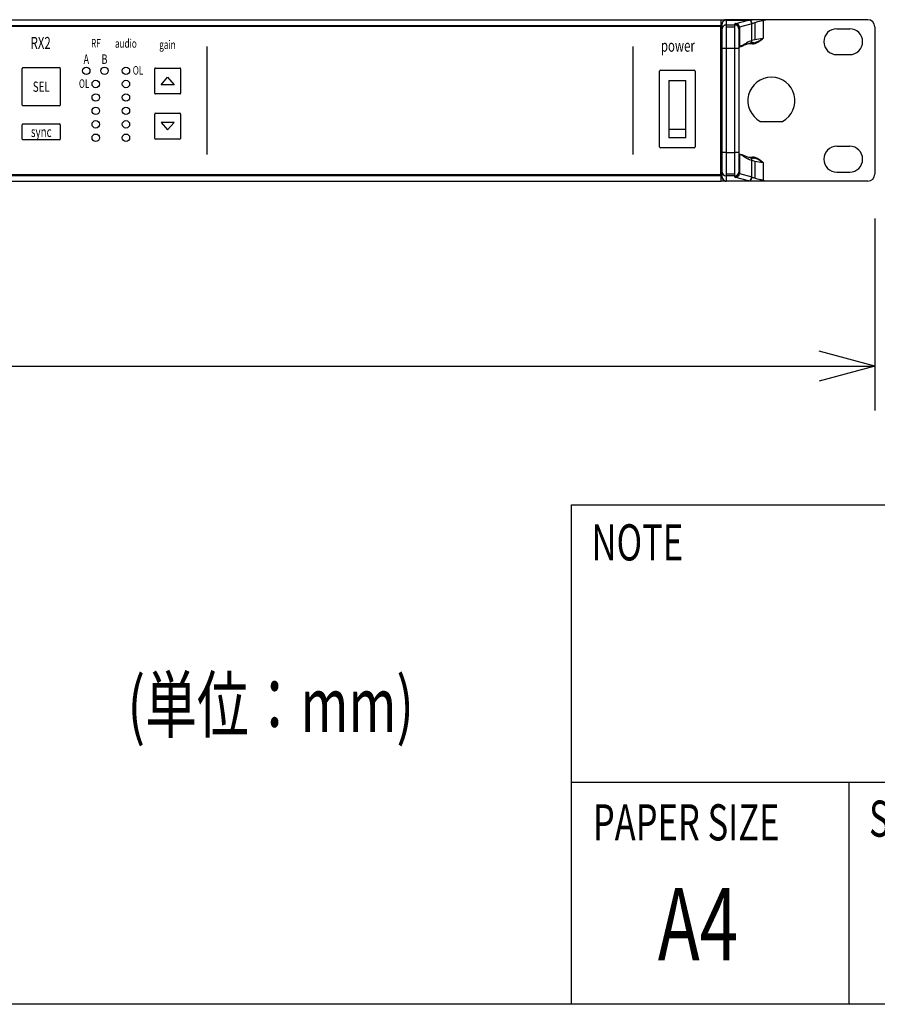
# Model space of a CAD drawing. Extents: x -440 to 640, y -667 to 938.
# Drawn here: x -49 to 183, y -622 to -356 of the extents above; entities that cross this region are included whole.
import ezdxf
from ezdxf.enums import TextEntityAlignment as Align

# ---------------------------------------------------------------- set-up
doc = ezdxf.new("R2010")
doc.units = 0
doc.header["$LTSCALE"] = 30.48
for name, color, linetype in [('DATA', 7, 'CONTINUOUS'), ('DIMNSIONS', 7, 'CONTINUOUS'), ('HIBINO-BASE', 7, 'CONTINUOUS')]:
    doc.layers.add(name, color=color, linetype=linetype)
doc.styles.get("Standard").update_dxf_attribs({"font": 'txt', "bigfont": 'BIGFONT.SHX'})

msp = doc.modelspace()

# ---------------------------------------------------------------- linework, layer by layer
at = {"layer": 'DATA', "color": 7, "linetype": 'CONTINUOUS'}
for p, q in [((-258.63, -356.42), (140.47, -356.42)), ((140.47, -356.42), (141.62, -356.39)), ((140.47, -400.02), (140.47, -356.42)), ((141.74, -356.38), (141.75, -400.02)), ((141.74, -356.48), (147.89, -356.48)), ((159.31, -356.39), (141.75, -356.38)), ((144.38, -357.41), (147.79, -356.5)), ((147.79, -356.5), (147.91, -356.48)), ((151.55, -356.45), (152.54, -356.45)), ((159.61, -356.39), (159.31, -356.39)), ((180.04, -356.39), (159.61, -356.39)), ((-258.63, -357.92), (140.47, -357.92)), ((-258.38, -358.17), (140.22, -358.17)), ((140.22, -358.17), (140.22, -398.27)), ((140.72, -357.41), (140.47, -357.41)), ((140.72, -398.9), (140.72, -357.41)), ((141.74, -357.81), (144.15, -357.81)), ((141.74, -358.35), (144.15, -358.35)), ((144.15, -398.86), (144.15, -357.54)), ((145.17, -358.55), (145.17, -358.83)), ((145.17, -358.83), (145.17, -364.14)), ((148.75, -357.52), (145.34, -358.42)), ((145.34, -358.42), (145.34, -363.6)), ((148.75, -357.52), (148.81, -357.47)), ((148.75, -362.01), (148.75, -357.52)), ((150.27, -357), (149.49, -357.2)), ((149.49, -357.2), (149.49, -361.81)), ((151.75, -356.7), (150.27, -357)), ((151.99, -356.59), (151.75, -356.7)), ((151.75, -356.7), (151.75, -361.46)), ((171.67, -358.83), (175.17, -358.83)), ((181.94, -358.29), (181.94, -398.11)), ((150.9, -362.11), (151.26, -361.84)), ((151.02, -361.88), (151.28, -361.73)), ((151.26, -361.84), (151.59, -361.59)), ((151.28, -361.73), (151.55, -361.57)), ((151.55, -361.57), (151.64, -361.52)), ((151.59, -361.59), (151.67, -361.52)), ((151.64, -361.52), (151.7, -361.49)), ((151.67, -361.52), (151.71, -361.5)), ((151.71, -361.5), (151.72, -361.49)), ((1.44, -363.59), (1.44, -392.85)), ((116.52, -363.59), (116.52, -392.85)), ((141.74, -364.14), (140.72, -364.14)), ((144.15, -364.14), (141.74, -364.14)), ((145.17, -364.14), (144.15, -364.14)), ((145.17, -364.14), (145.17, -397.85)), ((145.22, -363.78), (146.08, -363.51)), ((146.08, -363.51), (146.64, -363.3)), ((148.93, -362.89), (147.79, -362.91)), ((148.92, -362.64), (148.93, -362.89)), ((171.67, -365.83), (175.17, -365.83)), ((-48.47, -379.44), (-48.47, -369.54)), ((-48.27, -369.34), (-38.37, -369.34)), ((-38.17, -369.54), (-38.17, -379.44)), ((-12.66, -376.25), (-12.66, -369.65)), ((-12.46, -369.45), (-5.86, -369.45)), ((-5.66, -369.65), (-5.66, -376.25)), ((-10.91, -373.95), (-9.16, -371.95)), ((-9.16, -371.95), (-7.41, -373.95)), ((123.8, -390.77), (123.8, -370.27)), ((124.05, -370.02), (133.15, -370.02)), ((133.4, -370.27), (133.4, -390.77)), ((-7.41, -373.95), (-10.91, -373.95)), ((126.3, -372.77), (130.9, -372.77)), ((126.3, -372.77), (126.3, -388.27)), ((130.9, -388.27), (130.9, -372.77)), ((-5.86, -376.45), (-12.46, -376.45)), ((-38.37, -379.64), (-48.27, -379.64)), ((-12.66, -388.47), (-12.66, -381.87)), ((-12.46, -381.67), (-5.86, -381.67)), ((-5.66, -381.87), (-5.66, -388.47)), ((-48.47, -388.63), (-48.47, -384.76)), ((-48.27, -384.56), (-38.37, -384.56)), ((-38.17, -384.76), (-38.17, -388.63)), ((-10.91, -384.17), (-9.16, -386.17)), ((-7.41, -384.17), (-10.91, -384.17)), ((-9.16, -386.17), (-7.41, -384.17)), ((150.99, -383.86), (157.02, -383.86)), ((126.3, -385.96), (130.9, -385.96)), ((130.9, -388.27), (126.3, -388.27)), ((-38.37, -388.83), (-48.27, -388.83)), ((-5.86, -388.67), (-12.46, -388.67)), ((133.15, -391.02), (124.05, -391.02)), ((171.67, -390.58), (175.17, -390.58)), ((141.74, -392.26), (140.72, -392.26)), ((141.74, -392.26), (144.15, -392.26)), ((145.17, -392.26), (144.15, -392.26)), ((145.34, -392.8), (145.34, -397.98)), ((147.79, -393.49), (148.93, -393.51)), ((148.15, -393.61), (148.24, -393.64)), ((148.93, -393.51), (148.92, -393.76)), ((148.75, -398.89), (148.75, -394.39)), ((149.49, -394.59), (149.49, -399.2)), ((151.75, -394.94), (151.75, -399.7)), ((-258.63, -398.52), (140.47, -398.52)), ((140.22, -398.27), (-258.38, -398.27)), ((140.64, -398.99), (140.72, -398.99)), ((140.72, -399), (140.72, -398.9)), ((141.74, -398.06), (144.15, -398.06)), ((144.15, -398.59), (141.74, -398.59)), ((147.79, -399.9), (144.38, -398.99)), ((145.34, -397.98), (148.75, -398.89)), ((148.75, -398.89), (148.81, -398.93)), ((171.67, -397.58), (175.17, -397.58)), ((-259.89, -400.02), (140.47, -400.02)), ((141.64, -400.01), (140.47, -400.02)), ((141.74, -399.92), (147.9, -399.92)), ((159.31, -400.01), (141.75, -400.02)), ((147.91, -399.92), (147.79, -399.9)), ((147.88, -399.92), (150.06, -399.95)), ((150.06, -399.95), (151.33, -399.96)), ((151.33, -399.96), (152.54, -399.95)), ((159.61, -400.01), (159.31, -400.01)), ((180.04, -400.01), (159.61, -400.01))]:
    msp.add_line(p, q, dxfattribs=at)
for centre in [(-31.15, -370.19), (-26.22, -370.18), (-20.43, -370.18), (-28.6, -373.76), (-20.43, -373.76), (-28.6, -377.39), (-20.43, -377.39), (-28.6, -381.02), (-20.43, -381.02), (-28.6, -384.65), (-20.43, -384.65), (-28.6, -388.28), (-20.43, -388.28)]:
    msp.add_circle(centre, 1, dxfattribs=at)
for centre, radius, start, end in [((141.74, -357.4), 1.02, 89.7366, 180.7049), ((141.74, -357.5), 1.02, 89.9569, 179.997), ((147.72, -357.52), 1.02, 0.4896, 86.5838), ((152.27, -635.74), 279.29, 90.1471, 90.9001), ((147.82, -357.48), 0.998, 0.2603, 85.4796), ((152.64, -358.05), 1.6, 93.6493, 114.256), ((180.04, -358.29), 1.9, 0, 89.9825), ((141.74, -358.83), 1.01, 89.8913, 179.8657), ((144.2, -357.54), 0.0499, 134.0811, 176.5563), ((144.15, -358.55), 1.01, 0.1232, 90.1199), ((144.16, -358.82), 1.01, 359.8006, 90.4425), ((144.31, -357.65), 0.202, 115.5923, 133.8753), ((144.61, -358.31), 0.927, 103.9832, 114.7247), ((144.32, -358.43), 1.02, 0.5876, 86.802), ((145.22, -358.55), 0.0549, 148.5089, 178.9936), ((145.29, -358.6), 0.14, 122.9947, 146.4046), ((145.53, -358.99), 0.6, 108.3606, 121.7935), ((150.49, -360.84), 3.77, 105.4955, 116.4576), ((171.67, -362.33), 3.5, 90, 270), ((175.17, -362.33), 3.5, 270, 90), ((150.53, -367.23), 5.51, 100.8911, 108.8614), ((154.49, -386.16), 24.85, 96.3416, 101.6161), ((152.22, -362.54), 1.17, 115.1271, 116.4778), ((151.77, -361.57), 0.1, 103.581, 119.017), ((151.76, -361.56), 0.0933, 98.6429, 112.1445), ((145.17, -363.61), 0.176, 270.1561, 3.634), ((145.29, -363.63), 0.166, 226.0549, 248.1701), ((145.39, -363.86), 0.254, 115.832, 141.0339), ((145.46, -364), 0.418, 107.0074, 116.586), ((144.06, -359.19), 4.59, 286.2233, 296.101), ((136.29, -343.59), 22.03, 296.3929, 299.8547), ((157.72, -393.29), 31.97, 107.2632, 110.2771), ((151.3, -369.61), 8.02, 108.5746, 120.2999), ((148, -362.05), 0.747, 288.2234, 3.3744), ((149.85, -369.63), 7.05, 94.5793, 103.2474), ((148.86, -360.39), 2.5, 271.3917, 292.7134), ((148.84, -360.13), 2.51, 272.3868, 288.3058), ((147.48, -355.94), 6.92, 288.114, 300.7779), ((147.81, -357.82), 5.28, 292.5072, 305.7383), ((-48.27, -369.54), 0.2, 90, 180), ((-38.37, -369.54), 0.2, 0, 90), ((-12.46, -369.65), 0.2, 90, 180), ((-5.86, -369.65), 0.2, 0, 90), ((124.05, -370.27), 0.254, 90, 180), ((133.15, -370.27), 0.254, 0, 90), ((154.01, -378.27), 6.36, 298.3554, 241.6795), ((-12.46, -376.25), 0.2, 180, 270), ((-5.86, -376.25), 0.2, 270, 0), ((-48.27, -379.44), 0.2, 180, 270), ((-38.37, -379.44), 0.2, 270, 0), ((-12.46, -381.87), 0.2, 90, 180), ((-5.86, -381.87), 0.2, 0, 90), ((-48.27, -384.76), 0.2, 90, 180), ((-38.37, -384.76), 0.2, 0, 90), ((-12.46, -388.47), 0.2, 180, 270), ((-5.86, -388.47), 0.2, 270, 0), ((-48.27, -388.63), 0.2, 180, 270), ((-38.37, -388.63), 0.2, 270, 0), ((124.05, -390.77), 0.254, 180, 270), ((133.15, -390.77), 0.254, 270, 0), ((171.67, -394.08), 3.5, 90, 270), ((175.17, -394.08), 3.5, 270, 90), ((145.17, -392.79), 0.176, 356.2973, 89.7288), ((145.41, -392.53), 0.282, 219.5062, 256.5949), ((135.92, -422.67), 31.45, 69.4538, 72.7915), ((143.66, -398.3), 5.75, 61.3215, 72.956), ((236.02, -230.76), 185.56, 241.1272, 241.5694), ((154.32, -373.16), 21.36, 249.844, 253.2123), ((149.42, -389.04), 4.75, 255.5192, 263.9637), ((148.01, -394.34), 0.737, 355.9961, 71.9625), ((150.48, -381), 12.85, 263.026, 264.9851), ((148.86, -396.02), 2.51, 68.0886, 88.4877), ((148.73, -396.82), 3.07, 71.4859, 83.4003), ((147.94, -398.34), 5, 54.7311, 68.2765), ((150.7, -388.31), 6.39, 241.6921, 259.0147), ((154.44, -370.57), 24.52, 258.3477, 263.6932), ((147.63, -400.03), 6.47, 61.0523, 71.2409), ((169.93, -361.6), 37.97, 239.6692, 241.3067), ((141.78, -407.2), 15.8, 51.6075, 55.0465), ((153.44, -392.49), 2.97, 231.5178, 234.467), ((151.78, -394.79), 0.144, 238.4821, 258.7162), ((151.77, -394.84), 0.0902, 231.9819, 257.4833), ((139.2, -398.5), 1.52, 326.6705, 0), ((141.74, -397.57), 1.01, 180.1695, 270.0736), ((141.74, -398.9), 1.02, 180.0307, 270.0153), ((141.74, -399), 1.02, 179.9656, 270.2779), ((144.15, -397.57), 1.01, 269.8913, 359.8657), ((144.15, -397.85), 1.01, 269.8913, 359.8657), ((144.2, -398.86), 0.0436, 180.798, 195.4492), ((144.22, -398.85), 0.0716, 201.1325, 231.605), ((144.33, -398.72), 0.237, 230.8823, 246.8855), ((144.62, -398.04), 0.979, 246.5493, 255.8987), ((144.32, -397.97), 1.02, 273.5405, 359.4711), ((145.22, -397.85), 0.0569, 181.0148, 221.8507), ((145.3, -397.79), 0.155, 219.3435, 240.1148), ((145.54, -397.39), 0.617, 239.528, 251.6132), ((147.72, -398.88), 1.02, 273.5385, 359.473), ((147.82, -398.93), 0.989, 273.1422, 0.1985), ((150.05, -396.62), 2.63, 241.9165, 253.0406), ((180.04, -398.11), 1.9, 270.0175, 0), ((152.68, -388.55), 11.12, 252.1875, 259.184), ((155.8, -376.37), 23.68, 257.3119, 260.1415), ((152.97, -397.36), 2.64, 242.2625, 255.9992), ((152.56, -398.89), 1.06, 257.4698, 268.8221)]:
    msp.add_arc(centre, radius, start, end, dxfattribs=at)
at = {"layer": 'DIMNSIONS', "color": 7, "linetype": 'CONTINUOUS'}
for p, q in [((181.94, -410.1), (181.94, -462)), ((181.94, -450), (166.93, -445.98)), ((-300.09, -450), (181.94, -450)), ((181.94, -450), (166.93, -454.02))]:
    msp.add_line(p, q, dxfattribs=at)
at = {"layer": 'HIBINO-BASE', "color": 7, "linetype": 'CONTINUOUS'}
for p, q in [((100, -487.46), (640, -487.46)), ((100, -622.46), (100, -487.46)), ((100, -562.46), (640, -562.46)), ((175, -622.46), (175, -562.46)), ((640, -622.46), (-440, -622.46))]:
    msp.add_line(p, q, dxfattribs=at)

# ---------------------------------------------------------------- texts
at = {"layer": 'DATA', "color": 7, "width": 0.7}
for s, height, p in [('RX2', 3.232, (-43.48, -362.67)), ('RF', 2.309, (-28.55, -362.74)), ('audio', 2.309, (-20.45, -362.8)), ('gain', 2.309, (-9.22, -363.11)), ('power', 3.232, (128.73, -363.42)), ('A', 2.54, (-31.15, -367.05)), ('B', 2.54, (-26.22, -367.04)), ('OL', 2.309, (-17.17, -370.07)), ('OL', 2.309, (-31.73, -373.65)), ('SEL', 2.77, (-43.32, -374.49)), ('sync', 2.77, (-43.32, -386.7))]:
    msp.add_text(s, height=height, dxfattribs=at).set_placement(p, align=Align.MIDDLE_CENTER)
at = {"layer": 'DIMNSIONS', "color": 7, "width": 0.7}
msp.add_text('(単位：mm)', height=14.66, dxfattribs=at).set_placement((-20, -534.18), align=Align.TOP_LEFT)
at = {"layer": 'HIBINO-BASE', "color": 7, "width": 0.7}
for s, height, p in [('NOTE', 9.773, (105.4, -492.74)), ('PAPER SIZE', 9.773, (105.75, -568.4)), ('SCALE', 9.773, (180.4, -567.4)), ('A4', 19.546, (123.3, -591.05))]:
    msp.add_text(s, height=height, dxfattribs=at).set_placement(p, align=Align.TOP_LEFT)

doc.saveas('drawing.dxf')
